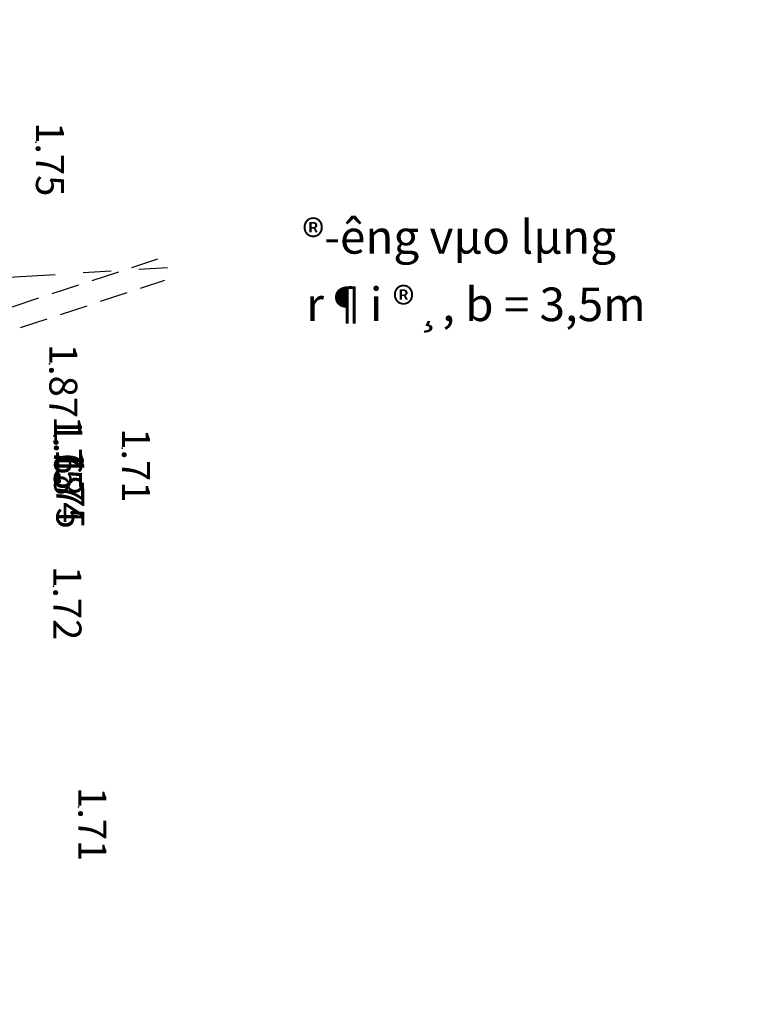
# Model space of a CAD drawing. Extents: x 596395 to 598451, y 2280825 to 2285622.
# Drawn here: x 597445 to 597512, y 2285318 to 2285406 of the extents above; entities that cross this region are included whole.
import ezdxf
from ezdxf.enums import TextEntityAlignment as Align

# ---------------------------------------------------------------- set-up
doc = ezdxf.new("R2010")
doc.units = 0
doc.header["$LTSCALE"] = 10
doc.header["$MEASUREMENT"] = 0
doc.linetypes.add('CENTER2', pattern=[1.125, 0.75, -0.125, 0.125, -0.125])
doc.linetypes.add('HIDDEN', pattern=[0.375, 0.25, -0.125])
doc.layers.get('0').update_dxf_attribs({"linetype": 'CONTINUOUS'})
for name, color, linetype in [('00Cau', 7, 'CONTINUOUS'), ('ELEV', 8, 'CONTINUOUS'), ('GHICHU', 2, 'CONTINUOUS'), ('MN', 6, 'HIDDEN'), ('P-LBD', 7, 'CONTINUOUS'), ('TIM-20-4', 1, 'CONTINUOUS'), ('TIMGOM', 5, 'CENTER2'), ('VAINHANH', 7, 'CONTINUOUS')]:
    doc.layers.add(name, color=color, linetype=linetype)
doc.styles.add('GHICHU', font='VHARIALN.TTF', dxfattribs={"width": 0.7})
doc.styles.add('S6', font='SIMPLEX', dxfattribs={"height": 0.322917})

# ---------------------------------------------------------------- blocks, each defined once
blk = doc.blocks.new('POINT')
blk.add_point((0, 0))
at = {"layer": 'ELEV', "style": 'S6'}
blk.add_attdef('ELEV', text='', height=0.0833, dxfattribs=at).set_placement((0.0513, 0), align=Align.CENTER)

msp = doc.modelspace()

# ---------------------------------------------------------------- linework, layer by layer
at = {"layer": '00Cau'}
for radius in [6001.5, 5998.5]:
    msp.add_arc((603386.464, 2285743.671), radius, 181.8009268, 191.6494902, dxfattribs=at)
at = {"layer": 'GHICHU'}
msp.add_lwpolyline([(597526.076, 2285387.576, 0, 1, 0), (597522.506, 2285386.604, 0, 0, 0), (597511.393, 2285383.585, 0, 0, 0), (597469.276, 2285383.585, 0, 0, 0)], format="xyseb", dxfattribs=at)
at = {"layer": 'MN'}
for p, q in [((597416.085, 2285370.692), (597457.588, 2285384.331)), ((597416.839, 2285368.834), (597458.212, 2285382.431))]:
    msp.add_line(p, q, dxfattribs=at)
at = {"layer": 'TIM-20-4'}
msp.add_arc((603386.464, 2285743.671), 6000, 181.8009268, 191.6494902, dxfattribs=at)
at = {"layer": 'TIMGOM', "ltscale": 2}
msp.add_line((597366.062, 2285377.947), (597458.442, 2285383.559), dxfattribs=at)
at = {"layer": 'VAINHANH'}
msp.add_arc((603386.464, 2285743.671), 5986, 181.8009268, 187.8725059, dxfattribs=at)

# ---------------------------------------------------------------- block references
at = {"layer": 'P-LBD'}
ref = msp.add_blockref('POINT', (597446.702, 2285394.768), dxfattribs=dict(at, xscale=30, yscale=30, zscale=30, rotation=270))
ref.add_attrib('ELEV', '1.75', dxfattribs={"layer": 'ELEV', "height": 2.5, "rotation": 270, "style": 'S6'}).set_placement((597446.702, 2285393.229), align=Align.CENTER)
ref = msp.add_blockref('POINT', (597447.898, 2285374.971), dxfattribs=dict(at, xscale=30, yscale=30, zscale=30, rotation=270))
ref.add_attrib('ELEV', '1.87', dxfattribs={"layer": 'ELEV', "height": 2.5, "rotation": 270, "style": 'S6'}).set_placement((597447.898, 2285373.432), align=Align.CENTER)
ref = msp.add_blockref('POINT', (597448.301, 2285368.537), dxfattribs=dict(at, xscale=30, yscale=30, zscale=30, rotation=270))
ref.add_attrib('ELEV', '1.75', dxfattribs={"layer": 'ELEV', "height": 2.5, "rotation": 270, "style": 'S6'}).set_placement((597448.301, 2285366.999), align=Align.CENTER)
ref = msp.add_blockref('POINT', (597448.333, 2285368.043), dxfattribs=dict(at, xscale=30, yscale=30, zscale=30, rotation=270))
ref.add_attrib('ELEV', '1.68', dxfattribs={"layer": 'ELEV', "height": 2.5, "rotation": 270, "style": 'S6'}).set_placement((597448.333, 2285366.504), align=Align.CENTER)
ref = msp.add_blockref('POINT', (597454.383, 2285367.433), dxfattribs=dict(at, xscale=30, yscale=30, zscale=30, rotation=270))
ref.add_attrib('ELEV', '1.71', dxfattribs={"layer": 'ELEV', "height": 2.5, "rotation": 270, "style": 'S6'}).set_placement((597454.383, 2285365.894), align=Align.CENTER)
ref = msp.add_blockref('POINT', (597448.49, 2285365.568), dxfattribs=dict(at, xscale=30, yscale=30, zscale=30, rotation=270))
ref.add_attrib('ELEV', '1.74', dxfattribs={"layer": 'ELEV', "height": 2.5, "rotation": 270, "style": 'S6'}).set_placement((597448.49, 2285364.029), align=Align.CENTER)
ref = msp.add_blockref('POINT', (597448.521, 2285365.074), dxfattribs=dict(at, xscale=30, yscale=30, zscale=30, rotation=270))
ref.add_attrib('ELEV', '1.75', dxfattribs={"layer": 'ELEV', "height": 2.5, "rotation": 270, "style": 'S6'}).set_placement((597448.521, 2285363.535), align=Align.CENTER)
ref = msp.add_blockref('POINT', (597448.262, 2285355.119), dxfattribs=dict(at, xscale=30, yscale=30, zscale=30, rotation=270))
ref.add_attrib('ELEV', '1.72', dxfattribs={"layer": 'ELEV', "height": 2.5, "rotation": 270, "style": 'S6'}).set_placement((597448.262, 2285353.58), align=Align.CENTER)
ref = msp.add_blockref('POINT', (597450.488, 2285335.389), dxfattribs=dict(at, xscale=30, yscale=30, zscale=30, rotation=270))
ref.add_attrib('ELEV', '1.71', dxfattribs={"layer": 'ELEV', "height": 2.5, "rotation": 270, "style": 'S6'}).set_placement((597450.488, 2285333.85), align=Align.CENTER)

# ---------------------------------------------------------------- texts
at = {"layer": 'GHICHU', "style": 'GHICHU'}
for s, p in [('®\xadêng vµo lµng', (597470.477, 2285384.797)), ('r¶i ®¸, b = 3,5m', (597470.812, 2285378.772))]:
    msp.add_text(s, height=3, dxfattribs=at).set_placement(p)

doc.saveas('drawing.dxf')
